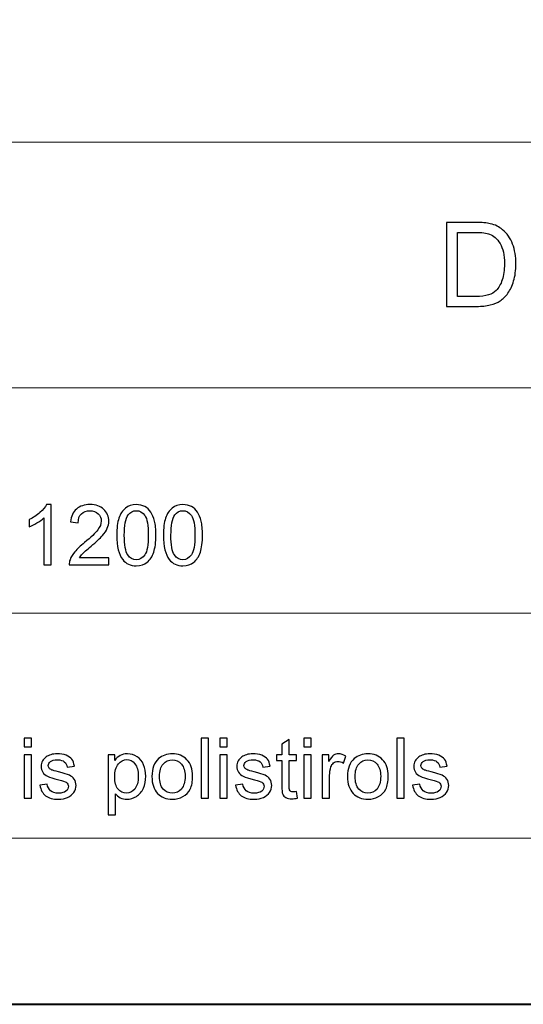
# Model space of a CAD drawing. Units: millimetres. Extents: x -148 to 148, y -105 to 105.
# Drawn here: x -3 to 18, y -105 to -64 of the extents above; entities that cross this region are included whole.
import ezdxf

# ---------------------------------------------------------------- set-up
doc = ezdxf.new("R2010")
doc.units = ezdxf.units.MM
doc.header["$MEASUREMENT"] = 0
doc.layers.add('Layer 1', color=7, linetype='Continuous')

msp = doc.modelspace()

# ---------------------------------------------------------------- linework, layer by layer
at = {"layer": 'Layer 1', "color": 7, "lineweight": 40}
msp.add_lwpolyline([(-148.5, -105), (148.5, -105), (148.5, 105), (-148.5, 105), (-148.5, -105)], close=True, dxfattribs=at)
at = {"layer": 'Layer 1', "color": 250, "lineweight": 15}
for points, knots in [([(141.5001, 85.0001), (141.5001, 85.0001), (141.5001, -98.0001), (141.5001, -98.0001), (141.5001, -98.0001), (141.5001, -98.0001), (-141.5001, -98.0001), (-141.5001, -98.0001), (-141.5001, -98.0001), (-141.5001, -98.0001), (-141.5001, 85.0001), (-141.5001, 85.0001), (-141.5001, 85.0001), (-141.5001, 85.0001), (141.5001, 85.0001), (141.5001, 85.0001)], [0, 0, 0, 0, 0.25, 0.25, 0.25, 0.25, 0.5, 0.5, 0.5, 0.5, 0.75, 0.75, 0.75, 0.75, 1, 1, 1, 1]), ([(141.5001, -68.694), (141.5001, -68.694), (-21.6408, -68.694), (-21.6408, -68.694), (-21.6408, -68.694), (-21.6408, -68.694), (-21.6408, -98.0001), (-21.6408, -98.0001)], [0, 0, 0, 0, 0.5, 0.5, 0.5, 0.5, 1, 1, 1, 1])]:
    msp.add_open_spline(points, degree=3, knots=knots, dxfattribs=at)
at = {"layer": 'Layer 1', "color": 51}
for points, knots in [([(14.6531, -75.6103), (14.6531, -75.6103), (14.6531, -72.0749), (14.6531, -72.0749), (14.6531, -72.0749), (14.6531, -72.0749), (15.8706, -72.0749), (15.8706, -72.0749), (15.8706, -72.0749), (16.1455, -72.0749), (16.3554, -72.0922), (16.5003, -72.1259), (16.5003, -72.1259), (16.7028, -72.172), (16.8756, -72.2568), (17.0189, -72.3786), (17.0189, -72.3786), (17.2049, -72.5367), (17.3448, -72.7375), (17.437, -72.9828), (17.437, -72.9828), (17.53, -73.2281), (17.5761, -73.508), (17.5761, -73.8232), (17.5761, -73.8232), (17.5761, -74.0916), (17.5448, -74.3295), (17.4815, -74.5369), (17.4815, -74.5369), (17.4189, -74.7443), (17.3391, -74.9164), (17.2403, -75.0522), (17.2403, -75.0522), (17.1423, -75.188), (17.0353, -75.295), (16.9184, -75.3724), (16.9184, -75.3724), (16.8024, -75.4506), (16.6616, -75.5099), (16.497, -75.5502), (16.497, -75.5502), (16.3315, -75.5905), (16.1422, -75.6103), (15.929, -75.6103), (15.929, -75.6103), (15.929, -75.6103), (14.6531, -75.6103), (14.6531, -75.6103)], [0, 0, 0, 0, 0.0833333, 0.0833333, 0.0833333, 0.0833333, 0.1666667, 0.1666667, 0.1666667, 0.1666667, 0.25, 0.25, 0.25, 0.25, 0.3333333, 0.3333333, 0.3333333, 0.3333333, 0.4166667, 0.4166667, 0.4166667, 0.4166667, 0.5, 0.5, 0.5, 0.5, 0.5833333, 0.5833333, 0.5833333, 0.5833333, 0.6666667, 0.6666667, 0.6666667, 0.6666667, 0.75, 0.75, 0.75, 0.75, 0.8333333, 0.8333333, 0.8333333, 0.8333333, 0.9166667, 0.9166667, 0.9166667, 0.9166667, 1, 1, 1, 1]), ([(15.1207, -75.193), (15.1207, -75.193), (15.8755, -75.193), (15.8755, -75.193), (15.8755, -75.193), (16.1084, -75.193), (16.292, -75.1716), (16.4245, -75.1279), (16.4245, -75.1279), (16.5571, -75.0843), (16.6624, -75.0234), (16.7415, -74.9444), (16.7415, -74.9444), (16.8526, -74.8341), (16.939, -74.6843), (17.0007, -74.4974), (17.0007, -74.4974), (17.0625, -74.3097), (17.0938, -74.0834), (17.0938, -73.8158), (17.0938, -73.8158), (17.0938, -73.4462), (17.0328, -73.1623), (16.9118, -72.9639), (16.9118, -72.9639), (16.79, -72.7647), (16.6427, -72.6321), (16.469, -72.5646), (16.469, -72.5646), (16.3439, -72.5161), (16.1414, -72.4922), (15.864, -72.4922), (15.864, -72.4922), (15.864, -72.4922), (15.1207, -72.4922), (15.1207, -72.4922), (15.1207, -72.4922), (15.1207, -72.4922), (15.1207, -75.193), (15.1207, -75.193)], [0, 0, 0, 0, 0.1, 0.1, 0.1, 0.1, 0.2, 0.2, 0.2, 0.2, 0.3, 0.3, 0.3, 0.3, 0.4, 0.4, 0.4, 0.4, 0.5, 0.5, 0.5, 0.5, 0.6, 0.6, 0.6, 0.6, 0.7, 0.7, 0.7, 0.7, 0.8, 0.8, 0.8, 0.8, 0.9, 0.9, 0.9, 0.9, 1, 1, 1, 1]), ([(-1.9779, -86.4907), (-1.9779, -86.4907), (-2.2878, -86.4907), (-2.2878, -86.4907), (-2.2878, -86.4907), (-2.2878, -86.4907), (-2.2878, -84.5151), (-2.2878, -84.5151), (-2.2878, -84.5151), (-2.3624, -84.5863), (-2.46, -84.6574), (-2.5811, -84.7286), (-2.5811, -84.7286), (-2.7029, -84.7997), (-2.8116, -84.8532), (-2.9081, -84.8885), (-2.9081, -84.8885), (-2.9081, -84.8885), (-2.9081, -84.5892), (-2.9081, -84.5892), (-2.9081, -84.5892), (-2.7346, -84.5075), (-2.5829, -84.4087), (-2.453, -84.2929), (-2.453, -84.2929), (-2.3236, -84.1765), (-2.2313, -84.0642), (-2.1772, -83.9548), (-2.1772, -83.9548), (-2.1772, -83.9548), (-1.9779, -83.9548), (-1.9779, -83.9548), (-1.9779, -83.9548), (-1.9779, -83.9548), (-1.9779, -86.4907), (-1.9779, -86.4907)], [0, 0, 0, 0, 0.1111111, 0.1111111, 0.1111111, 0.1111111, 0.2222222, 0.2222222, 0.2222222, 0.2222222, 0.3333333, 0.3333333, 0.3333333, 0.3333333, 0.4444444, 0.4444444, 0.4444444, 0.4444444, 0.5555556, 0.5555556, 0.5555556, 0.5555556, 0.6666667, 0.6666667, 0.6666667, 0.6666667, 0.7777778, 0.7777778, 0.7777778, 0.7777778, 0.8888889, 0.8888889, 0.8888889, 0.8888889, 1, 1, 1, 1]), ([(0.4462, -86.1926), (0.4462, -86.1926), (0.4462, -86.4907), (0.4462, -86.4907), (0.4462, -86.4907), (0.4462, -86.4907), (-1.223, -86.4907), (-1.223, -86.4907), (-1.223, -86.4907), (-1.2253, -86.416), (-1.2136, -86.3443), (-1.1871, -86.2755), (-1.1871, -86.2755), (-1.1448, -86.1614), (-1.0766, -86.0497), (-0.9831, -85.9392), (-0.9831, -85.9392), (-0.889, -85.8292), (-0.7538, -85.7016), (-0.5774, -85.557), (-0.5774, -85.557), (-0.3028, -85.3318), (-0.117, -85.1537), (-0.0206, -85.022), (-0.0206, -85.022), (0.0758, -84.8908), (0.124, -84.7662), (0.124, -84.6492), (0.124, -84.6492), (0.124, -84.5263), (0.0799, -84.4228), (-0.0077, -84.3382), (-0.0077, -84.3382), (-0.0959, -84.2541), (-0.2105, -84.2117), (-0.3516, -84.2117), (-0.3516, -84.2117), (-0.501, -84.2117), (-0.6203, -84.2564), (-0.7097, -84.3464), (-0.7097, -84.3464), (-0.7997, -84.4358), (-0.8449, -84.5598), (-0.8461, -84.718), (-0.8461, -84.718), (-0.8461, -84.718), (-1.1648, -84.6856), (-1.1648, -84.6856), (-1.1648, -84.6856), (-1.143, -84.4475), (-1.0607, -84.2664), (-0.9184, -84.1418), (-0.9184, -84.1418), (-0.7761, -84.0171), (-0.5845, -83.9548), (-0.3446, -83.9548), (-0.3446, -83.9548), (-0.1023, -83.9548), (0.0894, -84.0224), (0.2305, -84.1565), (0.2305, -84.1565), (0.3722, -84.2911), (0.4427, -84.4575), (0.4427, -84.6562), (0.4427, -84.6562), (0.4427, -84.7574), (0.4221, -84.8567), (0.3804, -84.9543), (0.3804, -84.9543), (0.3392, -85.0519), (0.2704, -85.1548), (0.1746, -85.2624), (0.1746, -85.2624), (0.0788, -85.3706), (-0.0806, -85.5188), (-0.3034, -85.7069), (-0.3034, -85.7069), (-0.4892, -85.8633), (-0.6086, -85.9692), (-0.6615, -86.025), (-0.6615, -86.025), (-0.7144, -86.0803), (-0.7579, -86.1362), (-0.7926, -86.1926), (-0.7926, -86.1926), (-0.7926, -86.1926), (0.4462, -86.1926), (0.4462, -86.1926)], [0, 0, 0, 0, 0.0454545, 0.0454545, 0.0454545, 0.0454545, 0.0909091, 0.0909091, 0.0909091, 0.0909091, 0.1363636, 0.1363636, 0.1363636, 0.1363636, 0.1818182, 0.1818182, 0.1818182, 0.1818182, 0.2272727, 0.2272727, 0.2272727, 0.2272727, 0.2727273, 0.2727273, 0.2727273, 0.2727273, 0.3181818, 0.3181818, 0.3181818, 0.3181818, 0.3636364, 0.3636364, 0.3636364, 0.3636364, 0.4090909, 0.4090909, 0.4090909, 0.4090909, 0.4545455, 0.4545455, 0.4545455, 0.4545455, 0.5, 0.5, 0.5, 0.5, 0.5454545, 0.5454545, 0.5454545, 0.5454545, 0.5909091, 0.5909091, 0.5909091, 0.5909091, 0.6363636, 0.6363636, 0.6363636, 0.6363636, 0.6818182, 0.6818182, 0.6818182, 0.6818182, 0.7272727, 0.7272727, 0.7272727, 0.7272727, 0.7727273, 0.7727273, 0.7727273, 0.7727273, 0.8181818, 0.8181818, 0.8181818, 0.8181818, 0.8636364, 0.8636364, 0.8636364, 0.8636364, 0.9090909, 0.9090909, 0.9090909, 0.9090909, 0.9545455, 0.9545455, 0.9545455, 0.9545455, 1, 1, 1, 1]), ([(0.7784, -85.2454), (0.7784, -84.9467), (0.809, -84.7062), (0.8707, -84.5245), (0.8707, -84.5245), (0.9319, -84.3423), (1.0236, -84.2017), (1.1447, -84.103), (1.1447, -84.103), (1.2658, -84.0042), (1.4181, -83.9548), (1.6016, -83.9548), (1.6016, -83.9548), (1.7374, -83.9548), (1.8561, -83.9824), (1.9585, -84.0371), (1.9585, -84.0371), (2.0608, -84.0912), (2.1448, -84.17), (2.2119, -84.2729), (2.2119, -84.2729), (2.2783, -84.3758), (2.3306, -84.501), (2.3683, -84.6486), (2.3683, -84.6486), (2.4065, -84.7962), (2.4253, -84.9949), (2.4253, -85.2454), (2.4253, -85.2454), (2.4253, -85.5417), (2.3947, -85.7804), (2.3342, -85.9627), (2.3342, -85.9627), (2.273, -86.145), (2.1819, -86.2855), (2.0608, -86.3849), (2.0608, -86.3849), (1.9396, -86.4842), (1.7868, -86.5336), (1.6016, -86.5336), (1.6016, -86.5336), (1.3581, -86.5336), (1.167, -86.4466), (1.0283, -86.272), (1.0283, -86.272), (0.8619, -86.0621), (0.7784, -85.7193), (0.7784, -85.2454)], [0, 0, 0, 0, 0.0833333, 0.0833333, 0.0833333, 0.0833333, 0.1666667, 0.1666667, 0.1666667, 0.1666667, 0.25, 0.25, 0.25, 0.25, 0.3333333, 0.3333333, 0.3333333, 0.3333333, 0.4166667, 0.4166667, 0.4166667, 0.4166667, 0.5, 0.5, 0.5, 0.5, 0.5833333, 0.5833333, 0.5833333, 0.5833333, 0.6666667, 0.6666667, 0.6666667, 0.6666667, 0.75, 0.75, 0.75, 0.75, 0.8333333, 0.8333333, 0.8333333, 0.8333333, 0.9166667, 0.9166667, 0.9166667, 0.9166667, 1, 1, 1, 1]), ([(2.7404, -85.2454), (2.7404, -84.9467), (2.771, -84.7062), (2.8327, -84.5245), (2.8327, -84.5245), (2.8939, -84.3423), (2.9856, -84.2017), (3.1067, -84.103), (3.1067, -84.103), (3.2278, -84.0042), (3.3801, -83.9548), (3.5636, -83.9548), (3.5636, -83.9548), (3.6994, -83.9548), (3.8181, -83.9824), (3.9205, -84.0371), (3.9205, -84.0371), (4.0228, -84.0912), (4.1068, -84.17), (4.1739, -84.2729), (4.1739, -84.2729), (4.2403, -84.3758), (4.2926, -84.501), (4.3303, -84.6486), (4.3303, -84.6486), (4.3685, -84.7962), (4.3873, -84.9949), (4.3873, -85.2454), (4.3873, -85.2454), (4.3873, -85.5417), (4.3567, -85.7804), (4.2962, -85.9627), (4.2962, -85.9627), (4.235, -86.145), (4.1439, -86.2855), (4.0228, -86.3849), (4.0228, -86.3849), (3.9016, -86.4842), (3.7488, -86.5336), (3.5636, -86.5336), (3.5636, -86.5336), (3.3201, -86.5336), (3.129, -86.4466), (2.9903, -86.272), (2.9903, -86.272), (2.8239, -86.0621), (2.7404, -85.7193), (2.7404, -85.2454)], [0, 0, 0, 0, 0.0833333, 0.0833333, 0.0833333, 0.0833333, 0.1666667, 0.1666667, 0.1666667, 0.1666667, 0.25, 0.25, 0.25, 0.25, 0.3333333, 0.3333333, 0.3333333, 0.3333333, 0.4166667, 0.4166667, 0.4166667, 0.4166667, 0.5, 0.5, 0.5, 0.5, 0.5833333, 0.5833333, 0.5833333, 0.5833333, 0.6666667, 0.6666667, 0.6666667, 0.6666667, 0.75, 0.75, 0.75, 0.75, 0.8333333, 0.8333333, 0.8333333, 0.8333333, 0.9166667, 0.9166667, 0.9166667, 0.9166667, 1, 1, 1, 1]), ([(1.0971, -85.2454), (1.0971, -85.6599), (1.1459, -85.9357), (1.2429, -86.0732), (1.2429, -86.0732), (1.3399, -86.2102), (1.4593, -86.279), (1.6016, -86.279), (1.6016, -86.279), (1.7444, -86.279), (1.8638, -86.2097), (1.9608, -86.0721), (1.9608, -86.0721), (2.0578, -85.9345), (2.1066, -85.6587), (2.1066, -85.2454), (2.1066, -85.2454), (2.1066, -84.8297), (2.0578, -84.5533), (1.9608, -84.4169), (1.9608, -84.4169), (1.8638, -84.2799), (1.7433, -84.2117), (1.5986, -84.2117), (1.5986, -84.2117), (1.4557, -84.2117), (1.3423, -84.2723), (1.257, -84.3928), (1.257, -84.3928), (1.1506, -84.5463), (1.0971, -84.8309), (1.0971, -85.2454)], [0, 0, 0, 0, 0.125, 0.125, 0.125, 0.125, 0.25, 0.25, 0.25, 0.25, 0.375, 0.375, 0.375, 0.375, 0.5, 0.5, 0.5, 0.5, 0.625, 0.625, 0.625, 0.625, 0.75, 0.75, 0.75, 0.75, 0.875, 0.875, 0.875, 0.875, 1, 1, 1, 1]), ([(3.0591, -85.2454), (3.0591, -85.6599), (3.1079, -85.9357), (3.2049, -86.0732), (3.2049, -86.0732), (3.3019, -86.2102), (3.4213, -86.279), (3.5636, -86.279), (3.5636, -86.279), (3.7064, -86.279), (3.8258, -86.2097), (3.9228, -86.0721), (3.9228, -86.0721), (4.0198, -85.9345), (4.0686, -85.6587), (4.0686, -85.2454), (4.0686, -85.2454), (4.0686, -84.8297), (4.0198, -84.5533), (3.9228, -84.4169), (3.9228, -84.4169), (3.8258, -84.2799), (3.7053, -84.2117), (3.5606, -84.2117), (3.5606, -84.2117), (3.4177, -84.2117), (3.3043, -84.2723), (3.219, -84.3928), (3.219, -84.3928), (3.1126, -84.5463), (3.0591, -84.8309), (3.0591, -85.2454)], [0, 0, 0, 0, 0.125, 0.125, 0.125, 0.125, 0.25, 0.25, 0.25, 0.25, 0.375, 0.375, 0.375, 0.375, 0.5, 0.5, 0.5, 0.5, 0.625, 0.625, 0.625, 0.625, 0.75, 0.75, 0.75, 0.75, 0.875, 0.875, 0.875, 0.875, 1, 1, 1, 1]), ([(-3.1139, -94.154), (-3.1139, -94.154), (-3.1139, -93.7971), (-3.1139, -93.7971), (-3.1139, -93.7971), (-3.1139, -93.7971), (-2.8034, -93.7971), (-2.8034, -93.7971), (-2.8034, -93.7971), (-2.8034, -93.7971), (-2.8034, -94.154), (-2.8034, -94.154), (-2.8034, -94.154), (-2.8034, -94.154), (-3.1139, -94.154), (-3.1139, -94.154)], [0, 0, 0, 0, 0.25, 0.25, 0.25, 0.25, 0.5, 0.5, 0.5, 0.5, 0.75, 0.75, 0.75, 0.75, 1, 1, 1, 1]), ([(4.3297, -96.3224), (4.3297, -96.3224), (4.3297, -93.7971), (4.3297, -93.7971), (4.3297, -93.7971), (4.3297, -93.7971), (4.6395, -93.7971), (4.6395, -93.7971), (4.6395, -93.7971), (4.6395, -93.7971), (4.6395, -96.3224), (4.6395, -96.3224), (4.6395, -96.3224), (4.6395, -96.3224), (4.3297, -96.3224), (4.3297, -96.3224)], [0, 0, 0, 0, 0.25, 0.25, 0.25, 0.25, 0.5, 0.5, 0.5, 0.5, 0.75, 0.75, 0.75, 0.75, 1, 1, 1, 1]), ([(5.1217, -94.154), (5.1217, -94.154), (5.1217, -93.7971), (5.1217, -93.7971), (5.1217, -93.7971), (5.1217, -93.7971), (5.4322, -93.7971), (5.4322, -93.7971), (5.4322, -93.7971), (5.4322, -93.7971), (5.4322, -94.154), (5.4322, -94.154), (5.4322, -94.154), (5.4322, -94.154), (5.1217, -94.154), (5.1217, -94.154)], [0, 0, 0, 0, 0.25, 0.25, 0.25, 0.25, 0.5, 0.5, 0.5, 0.5, 0.75, 0.75, 0.75, 0.75, 1, 1, 1, 1]), ([(8.345, -96.0449), (8.345, -96.0449), (8.3897, -96.3189), (8.3897, -96.3189), (8.3897, -96.3189), (8.3027, -96.3371), (8.2245, -96.3465), (8.1557, -96.3465), (8.1557, -96.3465), (8.0428, -96.3465), (7.9558, -96.3289), (7.8934, -96.293), (7.8934, -96.293), (7.8317, -96.2577), (7.7882, -96.2107), (7.7629, -96.1525), (7.7629, -96.1525), (7.7376, -96.0949), (7.7247, -95.9726), (7.7247, -95.7868), (7.7247, -95.7868), (7.7247, -95.7868), (7.7247, -94.7343), (7.7247, -94.7343), (7.7247, -94.7343), (7.7247, -94.7343), (7.4971, -94.7343), (7.4971, -94.7343), (7.4971, -94.7343), (7.4971, -94.7343), (7.4971, -94.4932), (7.4971, -94.4932), (7.4971, -94.4932), (7.4971, -94.4932), (7.7247, -94.4932), (7.7247, -94.4932), (7.7247, -94.4932), (7.7247, -94.4932), (7.7247, -94.0399), (7.7247, -94.0399), (7.7247, -94.0399), (7.7247, -94.0399), (8.0334, -93.8541), (8.0334, -93.8541), (8.0334, -93.8541), (8.0334, -93.8541), (8.0334, -94.4932), (8.0334, -94.4932), (8.0334, -94.4932), (8.0334, -94.4932), (8.345, -94.4932), (8.345, -94.4932), (8.345, -94.4932), (8.345, -94.4932), (8.345, -94.7343), (8.345, -94.7343), (8.345, -94.7343), (8.345, -94.7343), (8.0334, -94.7343), (8.0334, -94.7343), (8.0334, -94.7343), (8.0334, -94.7343), (8.0334, -95.8038), (8.0334, -95.8038), (8.0334, -95.8038), (8.0334, -95.8926), (8.0387, -95.949), (8.0492, -95.9743), (8.0492, -95.9743), (8.0604, -95.9996), (8.078, -96.0196), (8.1027, -96.0349), (8.1027, -96.0349), (8.1274, -96.0496), (8.1627, -96.0572), (8.2086, -96.0572), (8.2086, -96.0572), (8.2433, -96.0572), (8.2885, -96.0531), (8.345, -96.0449)], [0, 0, 0, 0, 0.05, 0.05, 0.05, 0.05, 0.1, 0.1, 0.1, 0.1, 0.15, 0.15, 0.15, 0.15, 0.2, 0.2, 0.2, 0.2, 0.25, 0.25, 0.25, 0.25, 0.3, 0.3, 0.3, 0.3, 0.35, 0.35, 0.35, 0.35, 0.4, 0.4, 0.4, 0.4, 0.45, 0.45, 0.45, 0.45, 0.5, 0.5, 0.5, 0.5, 0.55, 0.55, 0.55, 0.55, 0.6, 0.6, 0.6, 0.6, 0.65, 0.65, 0.65, 0.65, 0.7, 0.7, 0.7, 0.7, 0.75, 0.75, 0.75, 0.75, 0.8, 0.8, 0.8, 0.8, 0.85, 0.85, 0.85, 0.85, 0.9, 0.9, 0.9, 0.9, 0.95, 0.95, 0.95, 0.95, 1, 1, 1, 1]), ([(8.6495, -94.154), (8.6495, -94.154), (8.6495, -93.7971), (8.6495, -93.7971), (8.6495, -93.7971), (8.6495, -93.7971), (8.96, -93.7971), (8.96, -93.7971), (8.96, -93.7971), (8.96, -93.7971), (8.96, -94.154), (8.96, -94.154), (8.96, -94.154), (8.96, -94.154), (8.6495, -94.154), (8.6495, -94.154)], [0, 0, 0, 0, 0.25, 0.25, 0.25, 0.25, 0.5, 0.5, 0.5, 0.5, 0.75, 0.75, 0.75, 0.75, 1, 1, 1, 1]), ([(12.5619, -96.3224), (12.5619, -96.3224), (12.5619, -93.7971), (12.5619, -93.7971), (12.5619, -93.7971), (12.5619, -93.7971), (12.8717, -93.7971), (12.8717, -93.7971), (12.8717, -93.7971), (12.8717, -93.7971), (12.8717, -96.3224), (12.8717, -96.3224), (12.8717, -96.3224), (12.8717, -96.3224), (12.5619, -96.3224), (12.5619, -96.3224)], [0, 0, 0, 0, 0.25, 0.25, 0.25, 0.25, 0.5, 0.5, 0.5, 0.5, 0.75, 0.75, 0.75, 0.75, 1, 1, 1, 1]), ([(-3.1139, -96.3224), (-3.1139, -96.3224), (-3.1139, -94.4932), (-3.1139, -94.4932), (-3.1139, -94.4932), (-3.1139, -94.4932), (-2.8034, -94.4932), (-2.8034, -94.4932), (-2.8034, -94.4932), (-2.8034, -94.4932), (-2.8034, -96.3224), (-2.8034, -96.3224), (-2.8034, -96.3224), (-2.8034, -96.3224), (-3.1139, -96.3224), (-3.1139, -96.3224)], [0, 0, 0, 0, 0.25, 0.25, 0.25, 0.25, 0.5, 0.5, 0.5, 0.5, 0.75, 0.75, 0.75, 0.75, 1, 1, 1, 1]), ([(-2.4553, -95.7762), (-2.4553, -95.7762), (-2.149, -95.728), (-2.149, -95.728), (-2.149, -95.728), (-2.1319, -95.8509), (-2.0837, -95.9449), (-2.0049, -96.0108), (-2.0049, -96.0108), (-1.9267, -96.076), (-1.8168, -96.109), (-1.6751, -96.109), (-1.6751, -96.109), (-1.5328, -96.109), (-1.427, -96.0796), (-1.3582, -96.0219), (-1.3582, -96.0219), (-1.2894, -95.9637), (-1.2547, -95.8955), (-1.2547, -95.8179), (-1.2547, -95.8179), (-1.2547, -95.7474), (-1.2853, -95.6927), (-1.3464, -95.6521), (-1.3464, -95.6521), (-1.3888, -95.6245), (-1.4946, -95.5898), (-1.6633, -95.5475), (-1.6633, -95.5475), (-1.8903, -95.4898), (-2.0485, -95.4404), (-2.1361, -95.3981), (-2.1361, -95.3981), (-2.2237, -95.3564), (-2.2907, -95.2982), (-2.336, -95.2241), (-2.336, -95.2241), (-2.3812, -95.15), (-2.4042, -95.0683), (-2.4042, -94.9789), (-2.4042, -94.9789), (-2.4042, -94.8972), (-2.3854, -94.8219), (-2.3477, -94.7525), (-2.3477, -94.7525), (-2.3107, -94.6826), (-2.2595, -94.6249), (-2.1954, -94.5791), (-2.1954, -94.5791), (-2.1472, -94.5438), (-2.0814, -94.5132), (-1.9985, -94.4885), (-1.9985, -94.4885), (-1.915, -94.4638), (-1.8256, -94.4515), (-1.7304, -94.4515), (-1.7304, -94.4515), (-1.5869, -94.4515), (-1.4611, -94.4727), (-1.3523, -94.5138), (-1.3523, -94.5138), (-1.2435, -94.555), (-1.1636, -94.6108), (-1.1118, -94.6814), (-1.1118, -94.6814), (-1.0601, -94.7525), (-1.0248, -94.8466), (-1.0054, -94.9648), (-1.0054, -94.9648), (-1.0054, -94.9648), (-1.3082, -95.0065), (-1.3082, -95.0065), (-1.3082, -95.0065), (-1.3223, -94.9125), (-1.3623, -94.839), (-1.4281, -94.786), (-1.4281, -94.786), (-1.494, -94.7331), (-1.5875, -94.7067), (-1.708, -94.7067), (-1.708, -94.7067), (-1.8503, -94.7067), (-1.952, -94.7302), (-2.0126, -94.7772), (-2.0126, -94.7772), (-2.0737, -94.8243), (-2.1043, -94.8795), (-2.1043, -94.9424), (-2.1043, -94.9424), (-2.1043, -94.983), (-2.0914, -95.0189), (-2.0661, -95.0512), (-2.0661, -95.0512), (-2.0408, -95.0847), (-2.0014, -95.1118), (-1.9473, -95.1341), (-1.9473, -95.1341), (-1.9162, -95.1453), (-1.825, -95.1717), (-1.6733, -95.2129), (-1.6733, -95.2129), (-1.454, -95.2717), (-1.3011, -95.3193), (-1.2147, -95.357), (-1.2147, -95.357), (-1.1277, -95.394), (-1.0595, -95.4487), (-1.0101, -95.5198), (-1.0101, -95.5198), (-0.9607, -95.591), (-0.936, -95.6792), (-0.936, -95.785), (-0.936, -95.785), (-0.936, -95.8885), (-0.9666, -95.9855), (-1.0266, -96.0772), (-1.0266, -96.0772), (-1.0871, -96.1684), (-1.1741, -96.2389), (-1.2876, -96.2889), (-1.2876, -96.2889), (-1.4011, -96.3389), (-1.5299, -96.3636), (-1.6733, -96.3636), (-1.6733, -96.3636), (-1.9115, -96.3636), (-2.0926, -96.3142), (-2.2172, -96.2154), (-2.2172, -96.2154), (-2.3418, -96.1166), (-2.4212, -95.9702), (-2.4553, -95.7762)], [0, 0, 0, 0, 0.030303, 0.030303, 0.030303, 0.030303, 0.0606061, 0.0606061, 0.0606061, 0.0606061, 0.0909091, 0.0909091, 0.0909091, 0.0909091, 0.1212121, 0.1212121, 0.1212121, 0.1212121, 0.1515152, 0.1515152, 0.1515152, 0.1515152, 0.1818182, 0.1818182, 0.1818182, 0.1818182, 0.2121212, 0.2121212, 0.2121212, 0.2121212, 0.2424242, 0.2424242, 0.2424242, 0.2424242, 0.2727273, 0.2727273, 0.2727273, 0.2727273, 0.3030303, 0.3030303, 0.3030303, 0.3030303, 0.3333333, 0.3333333, 0.3333333, 0.3333333, 0.3636364, 0.3636364, 0.3636364, 0.3636364, 0.3939394, 0.3939394, 0.3939394, 0.3939394, 0.4242424, 0.4242424, 0.4242424, 0.4242424, 0.4545455, 0.4545455, 0.4545455, 0.4545455, 0.4848485, 0.4848485, 0.4848485, 0.4848485, 0.5151515, 0.5151515, 0.5151515, 0.5151515, 0.5454545, 0.5454545, 0.5454545, 0.5454545, 0.5757576, 0.5757576, 0.5757576, 0.5757576, 0.6060606, 0.6060606, 0.6060606, 0.6060606, 0.6363636, 0.6363636, 0.6363636, 0.6363636, 0.6666667, 0.6666667, 0.6666667, 0.6666667, 0.6969697, 0.6969697, 0.6969697, 0.6969697, 0.7272727, 0.7272727, 0.7272727, 0.7272727, 0.7575758, 0.7575758, 0.7575758, 0.7575758, 0.7878788, 0.7878788, 0.7878788, 0.7878788, 0.8181818, 0.8181818, 0.8181818, 0.8181818, 0.8484848, 0.8484848, 0.8484848, 0.8484848, 0.8787879, 0.8787879, 0.8787879, 0.8787879, 0.9090909, 0.9090909, 0.9090909, 0.9090909, 0.9393939, 0.9393939, 0.9393939, 0.9393939, 0.969697, 0.969697, 0.969697, 0.969697, 1, 1, 1, 1]), ([(0.4127, -97.0233), (0.4127, -97.0233), (0.4127, -94.4932), (0.4127, -94.4932), (0.4127, -94.4932), (0.4127, -94.4932), (0.695, -94.4932), (0.695, -94.4932), (0.695, -94.4932), (0.695, -94.4932), (0.695, -94.7308), (0.695, -94.7308), (0.695, -94.7308), (0.7614, -94.6379), (0.8367, -94.5679), (0.9207, -94.5215), (0.9207, -94.5215), (1.0042, -94.475), (1.1059, -94.4515), (1.2253, -94.4515), (1.2253, -94.4515), (1.3817, -94.4515), (1.5193, -94.4921), (1.6386, -94.572), (1.6386, -94.572), (1.7586, -94.6526), (1.8485, -94.7661), (1.9091, -94.9125), (1.9091, -94.9125), (1.9703, -95.0589), (2.0008, -95.2194), (2.0008, -95.394), (2.0008, -95.394), (2.0008, -95.581), (1.9673, -95.7497), (1.8997, -95.8997), (1.8997, -95.8997), (1.8327, -96.0496), (1.7351, -96.1642), (1.6069, -96.2442), (1.6069, -96.2442), (1.4787, -96.3236), (1.3441, -96.3636), (1.203, -96.3636), (1.203, -96.3636), (1.0995, -96.3636), (1.0072, -96.3418), (0.9249, -96.2983), (0.9249, -96.2983), (0.8425, -96.2548), (0.7755, -96.1995), (0.7226, -96.1331), (0.7226, -96.1331), (0.7226, -96.1331), (0.7226, -97.0233), (0.7226, -97.0233), (0.7226, -97.0233), (0.7226, -97.0233), (0.4127, -97.0233), (0.4127, -97.0233)], [0, 0, 0, 0, 0.0666667, 0.0666667, 0.0666667, 0.0666667, 0.1333333, 0.1333333, 0.1333333, 0.1333333, 0.2, 0.2, 0.2, 0.2, 0.2666667, 0.2666667, 0.2666667, 0.2666667, 0.3333333, 0.3333333, 0.3333333, 0.3333333, 0.4, 0.4, 0.4, 0.4, 0.4666667, 0.4666667, 0.4666667, 0.4666667, 0.5333333, 0.5333333, 0.5333333, 0.5333333, 0.6, 0.6, 0.6, 0.6, 0.6666667, 0.6666667, 0.6666667, 0.6666667, 0.7333333, 0.7333333, 0.7333333, 0.7333333, 0.8, 0.8, 0.8, 0.8, 0.8666667, 0.8666667, 0.8666667, 0.8666667, 0.9333333, 0.9333333, 0.9333333, 0.9333333, 1, 1, 1, 1]), ([(2.2589, -95.4075), (2.2589, -95.0689), (2.353, -94.8178), (2.5417, -94.6549), (2.5417, -94.6549), (2.6987, -94.5197), (2.8904, -94.4515), (3.1167, -94.4515), (3.1167, -94.4515), (3.3684, -94.4515), (3.5742, -94.5338), (3.7335, -94.699), (3.7335, -94.699), (3.8935, -94.8637), (3.9728, -95.0912), (3.9728, -95.3817), (3.9728, -95.3817), (3.9728, -95.6174), (3.9376, -95.8026), (3.867, -95.9373), (3.867, -95.9373), (3.7964, -96.0725), (3.6935, -96.1772), (3.5589, -96.2518), (3.5589, -96.2518), (3.4237, -96.3265), (3.2767, -96.3636), (3.1167, -96.3636), (3.1167, -96.3636), (2.861, -96.3636), (2.654, -96.2818), (2.4959, -96.1172), (2.4959, -96.1172), (2.3377, -95.9532), (2.2589, -95.7168), (2.2589, -95.4075)], [0, 0, 0, 0, 0.1111111, 0.1111111, 0.1111111, 0.1111111, 0.2222222, 0.2222222, 0.2222222, 0.2222222, 0.3333333, 0.3333333, 0.3333333, 0.3333333, 0.4444444, 0.4444444, 0.4444444, 0.4444444, 0.5555556, 0.5555556, 0.5555556, 0.5555556, 0.6666667, 0.6666667, 0.6666667, 0.6666667, 0.7777778, 0.7777778, 0.7777778, 0.7777778, 0.8888889, 0.8888889, 0.8888889, 0.8888889, 1, 1, 1, 1]), ([(5.1217, -96.3224), (5.1217, -96.3224), (5.1217, -94.4932), (5.1217, -94.4932), (5.1217, -94.4932), (5.1217, -94.4932), (5.4322, -94.4932), (5.4322, -94.4932), (5.4322, -94.4932), (5.4322, -94.4932), (5.4322, -96.3224), (5.4322, -96.3224), (5.4322, -96.3224), (5.4322, -96.3224), (5.1217, -96.3224), (5.1217, -96.3224)], [0, 0, 0, 0, 0.25, 0.25, 0.25, 0.25, 0.5, 0.5, 0.5, 0.5, 0.75, 0.75, 0.75, 0.75, 1, 1, 1, 1]), ([(5.7803, -95.7762), (5.7803, -95.7762), (6.0866, -95.728), (6.0866, -95.728), (6.0866, -95.728), (6.1037, -95.8509), (6.1519, -95.9449), (6.2307, -96.0108), (6.2307, -96.0108), (6.3089, -96.076), (6.4188, -96.109), (6.5605, -96.109), (6.5605, -96.109), (6.7028, -96.109), (6.8086, -96.0796), (6.8774, -96.0219), (6.8774, -96.0219), (6.9462, -95.9637), (6.9809, -95.8955), (6.9809, -95.8179), (6.9809, -95.8179), (6.9809, -95.7474), (6.9503, -95.6927), (6.8892, -95.6521), (6.8892, -95.6521), (6.8468, -95.6245), (6.741, -95.5898), (6.5723, -95.5475), (6.5723, -95.5475), (6.3453, -95.4898), (6.1871, -95.4404), (6.0995, -95.3981), (6.0995, -95.3981), (6.0119, -95.3564), (5.9449, -95.2982), (5.8996, -95.2241), (5.8996, -95.2241), (5.8544, -95.15), (5.8314, -95.0683), (5.8314, -94.9789), (5.8314, -94.9789), (5.8314, -94.8972), (5.8502, -94.8219), (5.8879, -94.7525), (5.8879, -94.7525), (5.9249, -94.6826), (5.9761, -94.6249), (6.0402, -94.5791), (6.0402, -94.5791), (6.0884, -94.5438), (6.1542, -94.5132), (6.2371, -94.4885), (6.2371, -94.4885), (6.3206, -94.4638), (6.41, -94.4515), (6.5052, -94.4515), (6.5052, -94.4515), (6.6487, -94.4515), (6.7745, -94.4727), (6.8833, -94.5138), (6.8833, -94.5138), (6.9921, -94.555), (7.072, -94.6108), (7.1238, -94.6814), (7.1238, -94.6814), (7.1755, -94.7525), (7.2108, -94.8466), (7.2302, -94.9648), (7.2302, -94.9648), (7.2302, -94.9648), (6.9274, -95.0065), (6.9274, -95.0065), (6.9274, -95.0065), (6.9133, -94.9125), (6.8733, -94.839), (6.8075, -94.786), (6.8075, -94.786), (6.7416, -94.7331), (6.6481, -94.7067), (6.5276, -94.7067), (6.5276, -94.7067), (6.3853, -94.7067), (6.2836, -94.7302), (6.223, -94.7772), (6.223, -94.7772), (6.1619, -94.8243), (6.1313, -94.8795), (6.1313, -94.9424), (6.1313, -94.9424), (6.1313, -94.983), (6.1442, -95.0189), (6.1695, -95.0512), (6.1695, -95.0512), (6.1948, -95.0847), (6.2342, -95.1118), (6.2883, -95.1341), (6.2883, -95.1341), (6.3194, -95.1453), (6.4106, -95.1717), (6.5623, -95.2129), (6.5623, -95.2129), (6.7816, -95.2717), (6.9345, -95.3193), (7.0209, -95.357), (7.0209, -95.357), (7.1079, -95.394), (7.1761, -95.4487), (7.2255, -95.5198), (7.2255, -95.5198), (7.2749, -95.591), (7.2996, -95.6792), (7.2996, -95.785), (7.2996, -95.785), (7.2996, -95.8885), (7.269, -95.9855), (7.209, -96.0772), (7.209, -96.0772), (7.1485, -96.1684), (7.0615, -96.2389), (6.948, -96.2889), (6.948, -96.2889), (6.8345, -96.3389), (6.7057, -96.3636), (6.5623, -96.3636), (6.5623, -96.3636), (6.3241, -96.3636), (6.143, -96.3142), (6.0184, -96.2154), (6.0184, -96.2154), (5.8938, -96.1166), (5.8144, -95.9702), (5.7803, -95.7762)], [0, 0, 0, 0, 0.030303, 0.030303, 0.030303, 0.030303, 0.0606061, 0.0606061, 0.0606061, 0.0606061, 0.0909091, 0.0909091, 0.0909091, 0.0909091, 0.1212121, 0.1212121, 0.1212121, 0.1212121, 0.1515152, 0.1515152, 0.1515152, 0.1515152, 0.1818182, 0.1818182, 0.1818182, 0.1818182, 0.2121212, 0.2121212, 0.2121212, 0.2121212, 0.2424242, 0.2424242, 0.2424242, 0.2424242, 0.2727273, 0.2727273, 0.2727273, 0.2727273, 0.3030303, 0.3030303, 0.3030303, 0.3030303, 0.3333333, 0.3333333, 0.3333333, 0.3333333, 0.3636364, 0.3636364, 0.3636364, 0.3636364, 0.3939394, 0.3939394, 0.3939394, 0.3939394, 0.4242424, 0.4242424, 0.4242424, 0.4242424, 0.4545455, 0.4545455, 0.4545455, 0.4545455, 0.4848485, 0.4848485, 0.4848485, 0.4848485, 0.5151515, 0.5151515, 0.5151515, 0.5151515, 0.5454545, 0.5454545, 0.5454545, 0.5454545, 0.5757576, 0.5757576, 0.5757576, 0.5757576, 0.6060606, 0.6060606, 0.6060606, 0.6060606, 0.6363636, 0.6363636, 0.6363636, 0.6363636, 0.6666667, 0.6666667, 0.6666667, 0.6666667, 0.6969697, 0.6969697, 0.6969697, 0.6969697, 0.7272727, 0.7272727, 0.7272727, 0.7272727, 0.7575758, 0.7575758, 0.7575758, 0.7575758, 0.7878788, 0.7878788, 0.7878788, 0.7878788, 0.8181818, 0.8181818, 0.8181818, 0.8181818, 0.8484848, 0.8484848, 0.8484848, 0.8484848, 0.8787879, 0.8787879, 0.8787879, 0.8787879, 0.9090909, 0.9090909, 0.9090909, 0.9090909, 0.9393939, 0.9393939, 0.9393939, 0.9393939, 0.969697, 0.969697, 0.969697, 0.969697, 1, 1, 1, 1]), ([(8.6495, -96.3224), (8.6495, -96.3224), (8.6495, -94.4932), (8.6495, -94.4932), (8.6495, -94.4932), (8.6495, -94.4932), (8.96, -94.4932), (8.96, -94.4932), (8.96, -94.4932), (8.96, -94.4932), (8.96, -96.3224), (8.96, -96.3224), (8.96, -96.3224), (8.96, -96.3224), (8.6495, -96.3224), (8.6495, -96.3224)], [0, 0, 0, 0, 0.25, 0.25, 0.25, 0.25, 0.5, 0.5, 0.5, 0.5, 0.75, 0.75, 0.75, 0.75, 1, 1, 1, 1]), ([(9.4286, -96.3224), (9.4286, -96.3224), (9.4286, -94.4932), (9.4286, -94.4932), (9.4286, -94.4932), (9.4286, -94.4932), (9.7073, -94.4932), (9.7073, -94.4932), (9.7073, -94.4932), (9.7073, -94.4932), (9.7073, -94.7702), (9.7073, -94.7702), (9.7073, -94.7702), (9.7784, -94.6408), (9.8443, -94.555), (9.9049, -94.5138), (9.9049, -94.5138), (9.9648, -94.4727), (10.0313, -94.4515), (10.1036, -94.4515), (10.1036, -94.4515), (10.2083, -94.4515), (10.3141, -94.485), (10.4223, -94.5514), (10.4223, -94.5514), (10.4223, -94.5514), (10.3153, -94.8395), (10.3153, -94.8395), (10.3153, -94.8395), (10.24, -94.7943), (10.1642, -94.7719), (10.0883, -94.7719), (10.0883, -94.7719), (10.0201, -94.7719), (9.9595, -94.7925), (9.9054, -94.8331), (9.9054, -94.8331), (9.8514, -94.8742), (9.8131, -94.9307), (9.7902, -95.003), (9.7902, -95.003), (9.7555, -95.113), (9.7385, -95.2335), (9.7385, -95.3646), (9.7385, -95.3646), (9.7385, -95.3646), (9.7385, -96.3224), (9.7385, -96.3224), (9.7385, -96.3224), (9.7385, -96.3224), (9.4286, -96.3224), (9.4286, -96.3224)], [0, 0, 0, 0, 0.0769231, 0.0769231, 0.0769231, 0.0769231, 0.1538462, 0.1538462, 0.1538462, 0.1538462, 0.2307692, 0.2307692, 0.2307692, 0.2307692, 0.3076923, 0.3076923, 0.3076923, 0.3076923, 0.3846154, 0.3846154, 0.3846154, 0.3846154, 0.4615385, 0.4615385, 0.4615385, 0.4615385, 0.5384615, 0.5384615, 0.5384615, 0.5384615, 0.6153846, 0.6153846, 0.6153846, 0.6153846, 0.6923077, 0.6923077, 0.6923077, 0.6923077, 0.7692308, 0.7692308, 0.7692308, 0.7692308, 0.8461538, 0.8461538, 0.8461538, 0.8461538, 0.9230769, 0.9230769, 0.9230769, 0.9230769, 1, 1, 1, 1]), ([(10.4911, -95.4075), (10.4911, -95.0689), (10.5852, -94.8178), (10.7739, -94.6549), (10.7739, -94.6549), (10.9309, -94.5197), (11.1226, -94.4515), (11.3489, -94.4515), (11.3489, -94.4515), (11.6006, -94.4515), (11.8064, -94.5338), (11.9657, -94.699), (11.9657, -94.699), (12.1257, -94.8637), (12.205, -95.0912), (12.205, -95.3817), (12.205, -95.3817), (12.205, -95.6174), (12.1698, -95.8026), (12.0992, -95.9373), (12.0992, -95.9373), (12.0286, -96.0725), (11.9257, -96.1772), (11.7911, -96.2518), (11.7911, -96.2518), (11.6559, -96.3265), (11.5089, -96.3636), (11.3489, -96.3636), (11.3489, -96.3636), (11.0932, -96.3636), (10.8862, -96.2818), (10.7281, -96.1172), (10.7281, -96.1172), (10.5699, -95.9532), (10.4911, -95.7168), (10.4911, -95.4075)], [0, 0, 0, 0, 0.1111111, 0.1111111, 0.1111111, 0.1111111, 0.2222222, 0.2222222, 0.2222222, 0.2222222, 0.3333333, 0.3333333, 0.3333333, 0.3333333, 0.4444444, 0.4444444, 0.4444444, 0.4444444, 0.5555556, 0.5555556, 0.5555556, 0.5555556, 0.6666667, 0.6666667, 0.6666667, 0.6666667, 0.7777778, 0.7777778, 0.7777778, 0.7777778, 0.8888889, 0.8888889, 0.8888889, 0.8888889, 1, 1, 1, 1]), ([(13.2287, -95.7762), (13.2287, -95.7762), (13.535, -95.728), (13.535, -95.728), (13.535, -95.728), (13.5521, -95.8509), (13.6003, -95.9449), (13.6791, -96.0108), (13.6791, -96.0108), (13.7573, -96.076), (13.8672, -96.109), (14.0089, -96.109), (14.0089, -96.109), (14.1512, -96.109), (14.257, -96.0796), (14.3258, -96.0219), (14.3258, -96.0219), (14.3946, -95.9637), (14.4293, -95.8955), (14.4293, -95.8179), (14.4293, -95.8179), (14.4293, -95.7474), (14.3987, -95.6927), (14.3376, -95.6521), (14.3376, -95.6521), (14.2952, -95.6245), (14.1894, -95.5898), (14.0207, -95.5475), (14.0207, -95.5475), (13.7937, -95.4898), (13.6355, -95.4404), (13.5479, -95.3981), (13.5479, -95.3981), (13.4603, -95.3564), (13.3933, -95.2982), (13.348, -95.2241), (13.348, -95.2241), (13.3028, -95.15), (13.2798, -95.0683), (13.2798, -94.9789), (13.2798, -94.9789), (13.2798, -94.8972), (13.2986, -94.8219), (13.3363, -94.7525), (13.3363, -94.7525), (13.3733, -94.6826), (13.4245, -94.6249), (13.4886, -94.5791), (13.4886, -94.5791), (13.5368, -94.5438), (13.6026, -94.5132), (13.6855, -94.4885), (13.6855, -94.4885), (13.769, -94.4638), (13.8584, -94.4515), (13.9536, -94.4515), (13.9536, -94.4515), (14.0971, -94.4515), (14.2229, -94.4727), (14.3317, -94.5138), (14.3317, -94.5138), (14.4405, -94.555), (14.5204, -94.6108), (14.5722, -94.6814), (14.5722, -94.6814), (14.6239, -94.7525), (14.6592, -94.8466), (14.6786, -94.9648), (14.6786, -94.9648), (14.6786, -94.9648), (14.3758, -95.0065), (14.3758, -95.0065), (14.3758, -95.0065), (14.3617, -94.9125), (14.3217, -94.839), (14.2559, -94.786), (14.2559, -94.786), (14.19, -94.7331), (14.0965, -94.7067), (13.976, -94.7067), (13.976, -94.7067), (13.8337, -94.7067), (13.732, -94.7302), (13.6714, -94.7772), (13.6714, -94.7772), (13.6103, -94.8243), (13.5797, -94.8795), (13.5797, -94.9424), (13.5797, -94.9424), (13.5797, -94.983), (13.5926, -95.0189), (13.6179, -95.0512), (13.6179, -95.0512), (13.6432, -95.0847), (13.6826, -95.1118), (13.7367, -95.1341), (13.7367, -95.1341), (13.7678, -95.1453), (13.859, -95.1717), (14.0107, -95.2129), (14.0107, -95.2129), (14.23, -95.2717), (14.3829, -95.3193), (14.4693, -95.357), (14.4693, -95.357), (14.5563, -95.394), (14.6245, -95.4487), (14.6739, -95.5198), (14.6739, -95.5198), (14.7233, -95.591), (14.748, -95.6792), (14.748, -95.785), (14.748, -95.785), (14.748, -95.8885), (14.7174, -95.9855), (14.6574, -96.0772), (14.6574, -96.0772), (14.5969, -96.1684), (14.5099, -96.2389), (14.3964, -96.2889), (14.3964, -96.2889), (14.2829, -96.3389), (14.1541, -96.3636), (14.0107, -96.3636), (14.0107, -96.3636), (13.7725, -96.3636), (13.5914, -96.3142), (13.4668, -96.2154), (13.4668, -96.2154), (13.3422, -96.1166), (13.2628, -95.9702), (13.2287, -95.7762)], [0, 0, 0, 0, 0.030303, 0.030303, 0.030303, 0.030303, 0.0606061, 0.0606061, 0.0606061, 0.0606061, 0.0909091, 0.0909091, 0.0909091, 0.0909091, 0.1212121, 0.1212121, 0.1212121, 0.1212121, 0.1515152, 0.1515152, 0.1515152, 0.1515152, 0.1818182, 0.1818182, 0.1818182, 0.1818182, 0.2121212, 0.2121212, 0.2121212, 0.2121212, 0.2424242, 0.2424242, 0.2424242, 0.2424242, 0.2727273, 0.2727273, 0.2727273, 0.2727273, 0.3030303, 0.3030303, 0.3030303, 0.3030303, 0.3333333, 0.3333333, 0.3333333, 0.3333333, 0.3636364, 0.3636364, 0.3636364, 0.3636364, 0.3939394, 0.3939394, 0.3939394, 0.3939394, 0.4242424, 0.4242424, 0.4242424, 0.4242424, 0.4545455, 0.4545455, 0.4545455, 0.4545455, 0.4848485, 0.4848485, 0.4848485, 0.4848485, 0.5151515, 0.5151515, 0.5151515, 0.5151515, 0.5454545, 0.5454545, 0.5454545, 0.5454545, 0.5757576, 0.5757576, 0.5757576, 0.5757576, 0.6060606, 0.6060606, 0.6060606, 0.6060606, 0.6363636, 0.6363636, 0.6363636, 0.6363636, 0.6666667, 0.6666667, 0.6666667, 0.6666667, 0.6969697, 0.6969697, 0.6969697, 0.6969697, 0.7272727, 0.7272727, 0.7272727, 0.7272727, 0.7575758, 0.7575758, 0.7575758, 0.7575758, 0.7878788, 0.7878788, 0.7878788, 0.7878788, 0.8181818, 0.8181818, 0.8181818, 0.8181818, 0.8484848, 0.8484848, 0.8484848, 0.8484848, 0.8787879, 0.8787879, 0.8787879, 0.8787879, 0.9090909, 0.9090909, 0.9090909, 0.9090909, 0.9393939, 0.9393939, 0.9393939, 0.9393939, 0.969697, 0.969697, 0.969697, 0.969697, 1, 1, 1, 1]), ([(0.6932, -95.4181), (0.6932, -95.6533), (0.7408, -95.8273), (0.8361, -95.9402), (0.8361, -95.9402), (0.9313, -96.0525), (1.0472, -96.109), (1.1824, -96.109), (1.1824, -96.109), (1.32, -96.109), (1.4381, -96.0508), (1.5363, -95.9338), (1.5363, -95.9338), (1.6345, -95.8173), (1.6839, -95.6368), (1.6839, -95.3922), (1.6839, -95.3922), (1.6839, -95.1588), (1.6357, -94.9848), (1.5399, -94.8684), (1.5399, -94.8684), (1.444, -94.7525), (1.3294, -94.6943), (1.1965, -94.6943), (1.1965, -94.6943), (1.0642, -94.6943), (0.9472, -94.7561), (0.8455, -94.8795), (0.8455, -94.8795), (0.7438, -95.003), (0.6932, -95.1829), (0.6932, -95.4181)], [0, 0, 0, 0, 0.125, 0.125, 0.125, 0.125, 0.25, 0.25, 0.25, 0.25, 0.375, 0.375, 0.375, 0.375, 0.5, 0.5, 0.5, 0.5, 0.625, 0.625, 0.625, 0.625, 0.75, 0.75, 0.75, 0.75, 0.875, 0.875, 0.875, 0.875, 1, 1, 1, 1]), ([(2.5776, -95.4075), (2.5776, -95.6421), (2.6287, -95.8173), (2.731, -95.9338), (2.731, -95.9338), (2.8333, -96.0508), (2.9621, -96.109), (3.1167, -96.109), (3.1167, -96.109), (3.2708, -96.109), (3.399, -96.0502), (3.5013, -95.9332), (3.5013, -95.9332), (3.603, -95.8162), (3.6542, -95.6374), (3.6542, -95.3975), (3.6542, -95.3975), (3.6542, -95.1712), (3.603, -94.9995), (3.5001, -94.8831), (3.5001, -94.8831), (3.3972, -94.7666), (3.2696, -94.7084), (3.1167, -94.7084), (3.1167, -94.7084), (2.9621, -94.7084), (2.8333, -94.7666), (2.731, -94.8825), (2.731, -94.8825), (2.6287, -94.9983), (2.5776, -95.1735), (2.5776, -95.4075)], [0, 0, 0, 0, 0.125, 0.125, 0.125, 0.125, 0.25, 0.25, 0.25, 0.25, 0.375, 0.375, 0.375, 0.375, 0.5, 0.5, 0.5, 0.5, 0.625, 0.625, 0.625, 0.625, 0.75, 0.75, 0.75, 0.75, 0.875, 0.875, 0.875, 0.875, 1, 1, 1, 1]), ([(10.8098, -95.4075), (10.8098, -95.6421), (10.8609, -95.8173), (10.9632, -95.9338), (10.9632, -95.9338), (11.0655, -96.0508), (11.1943, -96.109), (11.3489, -96.109), (11.3489, -96.109), (11.503, -96.109), (11.6312, -96.0502), (11.7335, -95.9332), (11.7335, -95.9332), (11.8352, -95.8162), (11.8864, -95.6374), (11.8864, -95.3975), (11.8864, -95.3975), (11.8864, -95.1712), (11.8352, -94.9995), (11.7323, -94.8831), (11.7323, -94.8831), (11.6294, -94.7666), (11.5018, -94.7084), (11.3489, -94.7084), (11.3489, -94.7084), (11.1943, -94.7084), (11.0655, -94.7666), (10.9632, -94.8825), (10.9632, -94.8825), (10.8609, -94.9983), (10.8098, -95.1735), (10.8098, -95.4075)], [0, 0, 0, 0, 0.125, 0.125, 0.125, 0.125, 0.25, 0.25, 0.25, 0.25, 0.375, 0.375, 0.375, 0.375, 0.5, 0.5, 0.5, 0.5, 0.625, 0.625, 0.625, 0.625, 0.75, 0.75, 0.75, 0.75, 0.875, 0.875, 0.875, 0.875, 1, 1, 1, 1])]:
    msp.add_open_spline(points, degree=3, knots=knots, dxfattribs=at)
at = {"layer": 'Layer 1', "color": 250, "lineweight": 15}
for points in [[(-21.6408, -79.0365), (-21.6408, -79.0365), (141.5001, -79.0365), (141.5001, -79.0365)], [(-21.6408, -88.5212), (-21.6408, -88.5212), (100.5002, -88.5212), (100.5002, -88.5212)]]:
    msp.add_open_spline(points, degree=3, dxfattribs=at)

doc.saveas('drawing.dxf')
